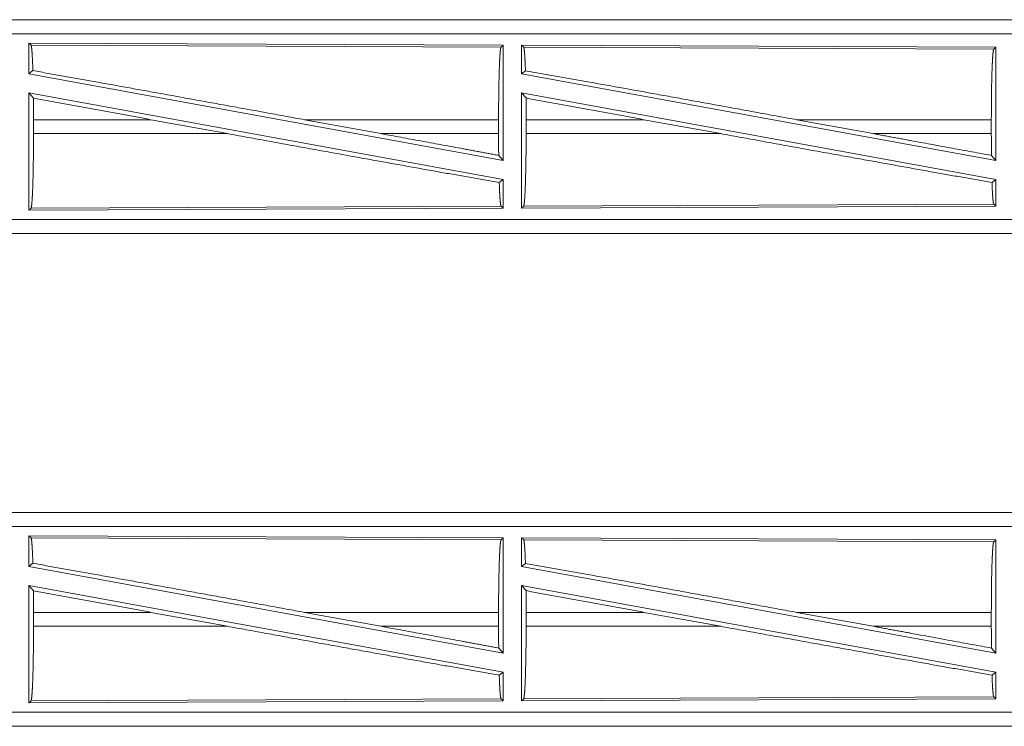
# Model space of a CAD drawing. Units: inches. Extents: x 26 to 136, y 11 to 120.
# Drawn here: x 93 to 96, y 14 to 17 of the extents above; entities that cross this region are included whole.
import ezdxf

# ---------------------------------------------------------------- set-up
doc = ezdxf.new("R2010")
doc.units = ezdxf.units.IN
doc.header["$MEASUREMENT"] = 0
doc.layers.add('Trimetric', color=7, linetype='Continuous', true_color=0xffffff)

msp = doc.modelspace()

# ---------------------------------------------------------------- linework, layer by layer
at = {"layer": 'Trimetric', "color": 18, "linetype": 'Continuous', "lineweight": 18}
for p, q in [((97.5873, 16.8165), (92.0558, 16.8165)), ((92.0558, 16.816), (96.5474, 16.816)), ((92.0558, 16.7661), (96.5474, 16.7661)), ((93.0273, 16.7263), (93.02, 16.7336)), ((93.02, 16.7336), (93.02, 16.6239)), ((93.02, 16.7336), (94.7042, 16.7263)), ((93.0273, 16.7263), (94.6969, 16.719)), ((94.6969, 16.719), (94.7042, 16.7263)), ((94.7042, 16.7263), (94.7042, 16.3159)), ((94.77, 16.726), (94.77, 16.6239)), ((94.7773, 16.7187), (94.77, 16.726)), ((94.77, 16.726), (96.4542, 16.7186)), ((94.7773, 16.7187), (96.4469, 16.7114)), ((96.4469, 16.7114), (96.4542, 16.7186)), ((96.4542, 16.7186), (96.4542, 16.3159)), ((93.02, 16.6239), (93.034, 16.6355)), ((93.02, 16.6239), (94.7042, 16.3159)), ((94.77, 16.6239), (94.7836, 16.6352)), ((94.77, 16.6239), (96.4542, 16.3159)), ((93.02, 16.557), (93.0359, 16.538)), ((93.02, 16.557), (94.7042, 16.249)), ((93.02, 16.557), (93.02, 16.1393)), ((94.77, 16.557), (94.77, 16.1469)), ((94.77, 16.557), (94.7856, 16.5383)), ((94.77, 16.557), (96.4542, 16.249)), ((93.0363, 16.4613), (93.0363, 16.4116)), ((93.4531, 16.4613), (93.0363, 16.4613)), ((93.7256, 16.4116), (93.4531, 16.4613)), ((94.2704, 16.4116), (93.9984, 16.4613)), ((94.6882, 16.4613), (93.9984, 16.4613)), ((94.6882, 16.4613), (94.6882, 16.4116)), ((94.786, 16.4613), (94.786, 16.4116)), ((95.2046, 16.4613), (94.786, 16.4613)), ((95.2046, 16.4613), (95.4771, 16.4116)), ((95.7469, 16.4613), (96.019, 16.4116)), ((96.4385, 16.4613), (95.7469, 16.4613)), ((96.4385, 16.4613), (96.4385, 16.4116)), ((93.0363, 16.4116), (93.7256, 16.4116)), ((94.2704, 16.4116), (94.6882, 16.4116)), ((94.786, 16.4116), (95.4771, 16.4116)), ((96.019, 16.4116), (96.4385, 16.4116)), ((94.6886, 16.3346), (94.7042, 16.3159)), ((96.4389, 16.3343), (96.4542, 16.3159)), ((94.6906, 16.2377), (94.7042, 16.249)), ((94.7042, 16.249), (94.7042, 16.1466)), ((96.4409, 16.2379), (96.4542, 16.249)), ((96.4542, 16.249), (96.4542, 16.1543)), ((96.4469, 16.1615), (94.7773, 16.1542)), ((96.4542, 16.1543), (96.4469, 16.1615)), ((94.7042, 16.1466), (93.02, 16.1393)), ((93.02, 16.1393), (93.0273, 16.1466)), ((94.6969, 16.1539), (93.0273, 16.1466)), ((94.7042, 16.1466), (94.6969, 16.1539)), ((96.4542, 16.1543), (94.77, 16.1469)), ((94.77, 16.1469), (94.7773, 16.1542)), ((96.5474, 16.1068), (91.812, 16.1068)), ((91.812, 16.0569), (96.5474, 16.0569)), ((97.5873, 16.0564), (91.812, 16.0564)), ((97.5873, 15.0665), (92.0558, 15.0665)), ((92.0558, 15.066), (96.5474, 15.066)), ((92.0558, 15.0161), (96.5474, 15.0161)), ((93.0273, 14.9763), (93.02, 14.9836)), ((93.02, 14.9836), (94.7042, 14.9763)), ((93.02, 14.9836), (93.02, 14.8739)), ((93.0273, 14.9763), (94.6969, 14.969)), ((94.6969, 14.969), (94.7042, 14.9763)), ((94.7042, 14.9763), (94.7042, 14.5659)), ((94.77, 14.976), (94.77, 14.8739)), ((94.7773, 14.9687), (94.77, 14.976)), ((94.77, 14.976), (96.4542, 14.9686)), ((94.7773, 14.9687), (96.4469, 14.9614)), ((96.4469, 14.9614), (96.4542, 14.9686)), ((96.4542, 14.9686), (96.4542, 14.5659)), ((93.02, 14.8739), (93.034, 14.8855)), ((93.02, 14.8739), (94.7042, 14.5659)), ((94.77, 14.8739), (94.7836, 14.8852)), ((94.77, 14.8739), (96.4542, 14.5659)), ((93.02, 14.807), (93.02, 14.3893)), ((93.02, 14.807), (93.0359, 14.788)), ((93.02, 14.807), (94.7042, 14.499)), ((94.77, 14.807), (94.7856, 14.7883)), ((94.77, 14.807), (96.4542, 14.499)), ((94.77, 14.807), (94.77, 14.3969)), ((93.0363, 14.7113), (93.0363, 14.6616)), ((93.4531, 14.7113), (93.0363, 14.7113)), ((93.7256, 14.6616), (93.4531, 14.7113)), ((94.2704, 14.6616), (93.9984, 14.7113)), ((94.6882, 14.7113), (93.9984, 14.7113)), ((94.6882, 14.7113), (94.6882, 14.6616)), ((94.786, 14.7113), (94.786, 14.6616)), ((95.2046, 14.7113), (94.786, 14.7113)), ((95.2046, 14.7113), (95.4771, 14.6616)), ((95.7469, 14.7113), (96.019, 14.6616)), ((96.4385, 14.7113), (95.7469, 14.7113)), ((96.4385, 14.7113), (96.4385, 14.6616)), ((93.0363, 14.6616), (93.7256, 14.6616)), ((94.2704, 14.6616), (94.6882, 14.6616)), ((94.786, 14.6616), (95.4771, 14.6616)), ((96.019, 14.6616), (96.4385, 14.6616)), ((94.6886, 14.5846), (94.7042, 14.5659)), ((96.4389, 14.5843), (96.4542, 14.5659)), ((94.6906, 14.4877), (94.7042, 14.499)), ((94.7042, 14.499), (94.7042, 14.3966)), ((96.4409, 14.4879), (96.4542, 14.499)), ((96.4542, 14.499), (96.4542, 14.4043)), ((96.4469, 14.4115), (94.7773, 14.4043)), ((96.4542, 14.4043), (96.4469, 14.4115)), ((94.7042, 14.3966), (93.02, 14.3893)), ((93.02, 14.3893), (93.0273, 14.3966)), ((94.6969, 14.4039), (93.0273, 14.3966)), ((94.7042, 14.3966), (94.6969, 14.4039)), ((96.4542, 14.4043), (94.77, 14.3969)), ((94.77, 14.3969), (94.7773, 14.4043)), ((96.5474, 14.3568), (91.812, 14.3568)), ((91.812, 14.3069), (96.5474, 14.3069)), ((97.5873, 14.3065), (91.812, 14.3065))]:
    msp.add_line(p, q, dxfattribs=at)
for points, knots in [([(93.034, 16.6355), (93.0329, 16.6658), (93.0316, 16.6906), (93.0303, 16.7092), (93.0288, 16.7212), (93.0273, 16.7263)], [0, 0, 0.332055, 0.604235, 0.809349, 0.942111, 1, 1]), ([(94.6882, 16.4613), (94.6883, 16.5051), (94.6887, 16.5477), (94.6894, 16.5877), (94.6902, 16.624), (94.6913, 16.6556), (94.6925, 16.6816), (94.6939, 16.7011), (94.6954, 16.7137), (94.6969, 16.719)], [0, 0, 0.169675, 0.334424, 0.489474, 0.630315, 0.752877, 0.853605, 0.929613, 0.978766, 1, 1]), ([(94.7836, 16.6352), (94.7826, 16.6631), (94.7814, 16.6858), (94.7801, 16.703), (94.7787, 16.714), (94.7773, 16.7187)], [0, 0, 0.332468, 0.60446, 0.809224, 0.941809, 1, 1]), ([(96.4385, 16.4613), (96.4386, 16.5038), (96.439, 16.5451), (96.4396, 16.5839), (96.4404, 16.6192), (96.4415, 16.6499), (96.4427, 16.675), (96.444, 16.694), (96.4454, 16.7063), (96.4469, 16.7114)], [0, 0, 0.169673, 0.334426, 0.489469, 0.630311, 0.752874, 0.853606, 0.929608, 0.978762, 1, 1]), ([(93.034, 16.6355), (93.2506, 16.5969), (93.4888, 16.554), (93.7408, 16.5083), (93.9983, 16.4613)], [0, 0, 0.224545, 0.471485, 0.732801, 1, 1]), ([(95.7469, 16.4613), (95.4882, 16.5085), (95.2357, 16.5543), (94.9981, 16.597), (94.7836, 16.6352)], [0, 0, 0.268631, 0.53083, 0.777478, 1, 1]), ([(93.0363, 16.4613), (93.0362, 16.5001), (93.0359, 16.538)], [0, 0, 0.505409, 1, 1]), ([(94.786, 16.4613), (94.7859, 16.5003), (94.7856, 16.5383)], [0, 0, 0.505808, 1, 1]), ([(93.0273, 16.1466), (93.0289, 16.152), (93.0304, 16.165), (93.0318, 16.1851), (93.0331, 16.2118), (93.0342, 16.2443), (93.0351, 16.2817), (93.0357, 16.3228), (93.0361, 16.3665), (93.0363, 16.4116)], [0, 0, 0.021287, 0.070471, 0.146493, 0.247234, 0.369785, 0.510614, 0.665634, 0.830358, 1, 1]), ([(93.7256, 16.4116), (93.9876, 16.3638), (94.2414, 16.3179), (94.4783, 16.2754), (94.6906, 16.2377)], [0, 0, 0.271601, 0.5346, 0.780145, 1, 1]), ([(94.2704, 16.4116), (94.5525, 16.3598), (94.6886, 16.3346)], [0, 0, 0.674353, 1, 1]), ([(94.6886, 16.3346), (94.6883, 16.3726), (94.6882, 16.4116)], [0, 0, 0.494212, 1, 1]), ([(94.7773, 16.1542), (94.7788, 16.1595), (94.7803, 16.1721), (94.7817, 16.1917), (94.7829, 16.2176), (94.784, 16.2492), (94.7848, 16.2854), (94.7855, 16.3254), (94.7859, 16.3678), (94.786, 16.4116)], [0, 0, 0.02128, 0.070463, 0.146487, 0.247225, 0.369778, 0.510609, 0.66563, 0.830352, 1, 1]), ([(96.4409, 16.2379), (96.2312, 16.2752), (95.9949, 16.3176), (95.7404, 16.3636), (95.4771, 16.4116)], [0, 0, 0.217516, 0.462693, 0.726692, 1, 1]), ([(96.4389, 16.3343), (96.1619, 16.3853), (96.019, 16.4116)], [0, 0, 0.659691, 1, 1]), ([(96.4389, 16.3343), (96.4386, 16.3724), (96.4385, 16.4116)], [0, 0, 0.493764, 1, 1]), ([(94.6969, 16.1539), (94.6955, 16.1586), (94.6941, 16.1696), (94.6928, 16.1868), (94.6916, 16.2097), (94.6906, 16.2377)], [0, 0, 0.058055, 0.190621, 0.395398, 0.667449, 1, 1]), ([(96.4469, 16.1615), (96.4452, 16.1678), (96.4437, 16.1831), (96.4422, 16.2067), (96.4409, 16.2379)], [0, 0, 0.084482, 0.284183, 0.593061, 1, 1]), ([(93.034, 14.8855), (93.0329, 14.9158), (93.0316, 14.9406), (93.0303, 14.9592), (93.0288, 14.9712), (93.0273, 14.9763)], [0, 0, 0.332055, 0.604235, 0.809349, 0.942111, 1, 1]), ([(94.6882, 14.7113), (94.6883, 14.7551), (94.6887, 14.7977), (94.6894, 14.8377), (94.6902, 14.874), (94.6913, 14.9056), (94.6925, 14.9316), (94.6939, 14.9511), (94.6954, 14.9637), (94.6969, 14.969)], [0, 0, 0.169675, 0.334424, 0.489474, 0.630315, 0.752877, 0.853605, 0.929613, 0.978766, 1, 1]), ([(94.7836, 14.8852), (94.7826, 14.9131), (94.7814, 14.9358), (94.7801, 14.953), (94.7787, 14.964), (94.7773, 14.9687)], [0, 0, 0.332468, 0.60446, 0.809224, 0.941809, 1, 1]), ([(96.4385, 14.7113), (96.4386, 14.7538), (96.439, 14.7951), (96.4396, 14.8339), (96.4404, 14.8692), (96.4415, 14.8999), (96.4427, 14.925), (96.444, 14.944), (96.4454, 14.9563), (96.4469, 14.9614)], [0, 0, 0.169673, 0.334426, 0.489469, 0.630311, 0.752874, 0.853606, 0.929608, 0.978762, 1, 1]), ([(93.034, 14.8855), (93.2506, 14.8469), (93.4888, 14.804), (93.7408, 14.7583), (93.9983, 14.7113)], [0, 0, 0.224545, 0.471485, 0.732801, 1, 1]), ([(95.7469, 14.7113), (95.4882, 14.7585), (95.2357, 14.8043), (94.9981, 14.847), (94.7836, 14.8852)], [0, 0, 0.268631, 0.53083, 0.777478, 1, 1]), ([(93.0363, 14.7113), (93.0362, 14.7501), (93.0359, 14.788)], [0, 0, 0.505409, 1, 1]), ([(94.786, 14.7113), (94.7859, 14.7503), (94.7856, 14.7883)], [0, 0, 0.505808, 1, 1]), ([(93.0273, 14.3966), (93.0289, 14.402), (93.0304, 14.415), (93.0318, 14.4351), (93.0331, 14.4618), (93.0342, 14.4943), (93.0351, 14.5317), (93.0357, 14.5728), (93.0361, 14.6165), (93.0363, 14.6616)], [0, 0, 0.021287, 0.070471, 0.146493, 0.247234, 0.369785, 0.510614, 0.665634, 0.830358, 1, 1]), ([(93.7256, 14.6616), (93.9876, 14.6138), (94.2414, 14.5679), (94.4783, 14.5254), (94.6906, 14.4877)], [0, 0, 0.271601, 0.5346, 0.780145, 1, 1]), ([(94.2704, 14.6616), (94.5525, 14.6098), (94.6886, 14.5846)], [0, 0, 0.674353, 1, 1]), ([(94.6886, 14.5846), (94.6883, 14.6226), (94.6882, 14.6616)], [0, 0, 0.494212, 1, 1]), ([(94.7773, 14.4043), (94.7788, 14.4095), (94.7803, 14.4221), (94.7817, 14.4417), (94.7829, 14.4676), (94.784, 14.4992), (94.7848, 14.5354), (94.7855, 14.5754), (94.7859, 14.6178), (94.786, 14.6616)], [0, 0, 0.02128, 0.070463, 0.146487, 0.247225, 0.369778, 0.510609, 0.66563, 0.830352, 1, 1]), ([(96.4409, 14.4879), (96.2312, 14.5252), (95.9949, 14.5676), (95.7404, 14.6136), (95.4771, 14.6616)], [0, 0, 0.217516, 0.462693, 0.726692, 1, 1]), ([(96.4389, 14.5843), (96.1619, 14.6353), (96.019, 14.6616)], [0, 0, 0.659691, 1, 1]), ([(96.4389, 14.5843), (96.4386, 14.6224), (96.4385, 14.6616)], [0, 0, 0.493764, 1, 1]), ([(94.6969, 14.4039), (94.6955, 14.4086), (94.6941, 14.4196), (94.6928, 14.4368), (94.6916, 14.4597), (94.6906, 14.4877)], [0, 0, 0.058055, 0.190621, 0.395398, 0.667449, 1, 1]), ([(96.4469, 14.4115), (96.4452, 14.4178), (96.4437, 14.4331), (96.4422, 14.4567), (96.4409, 14.4879)], [0, 0, 0.084482, 0.284183, 0.593061, 1, 1])]:
    msp.add_open_spline(points, degree=1, knots=knots, dxfattribs=at)
for points in [[(93.0359, 16.538), (93.4531, 16.4613)], [(95.2046, 16.4613), (94.7856, 16.5383)], [(93.0359, 14.788), (93.4531, 14.7113)], [(95.2046, 14.7113), (94.7856, 14.7883)]]:
    msp.add_open_spline(points, degree=1, dxfattribs=at)

doc.saveas('drawing.dxf')
